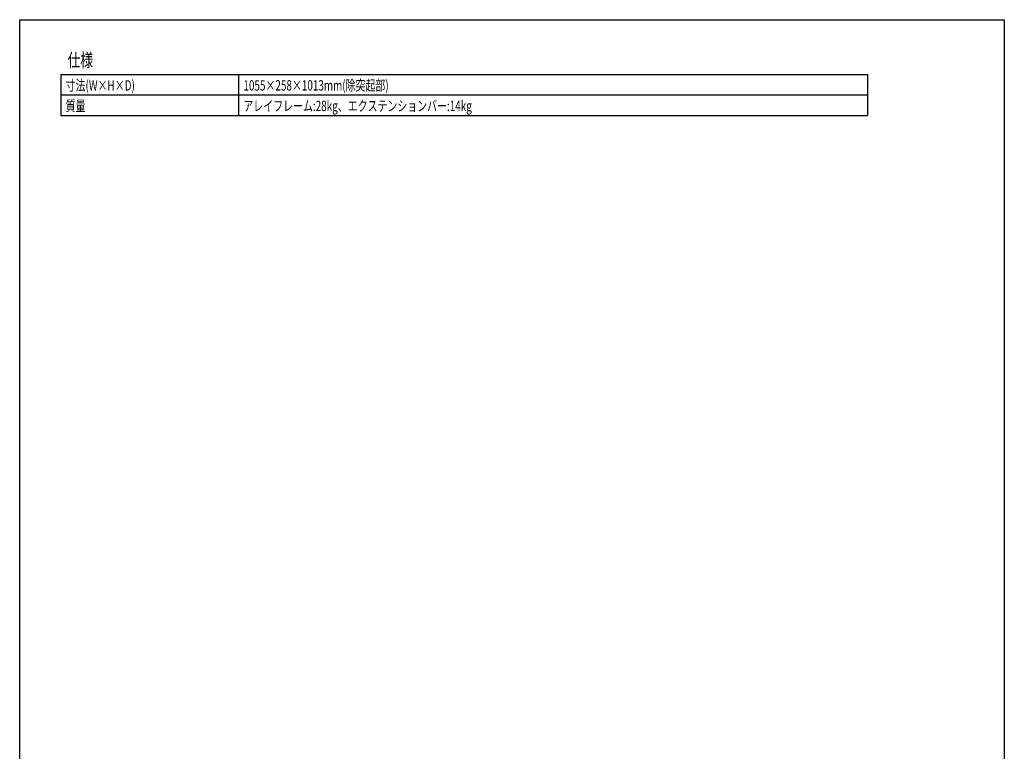
# Model space of a CAD drawing. Units: millimetres. Extents: x -1800 to 1800, y -2684 to 2667.
# Drawn here: x -1800 to 1800, y -8 to 2667 of the extents above; entities that cross this region are included whole.
import ezdxf
from ezdxf.enums import TextEntityAlignment as Align

# ---------------------------------------------------------------- set-up
doc = ezdxf.new("R2010")
doc.units = ezdxf.units.MM
doc.header["$LTSCALE"] = 101.6
doc.header["$MEASUREMENT"] = 0
doc.layers.add('HIBINO-BASE', color=7, linetype='CONTINUOUS')
doc.layers.add('SPEC', color=7, linetype='CONTINUOUS')
doc.styles.get("Standard").update_dxf_attribs({"font": 'txt', "bigfont": 'BIGFONT.SHX'})

msp = doc.modelspace()

# ---------------------------------------------------------------- linework, layer by layer
at = {"layer": 'HIBINO-BASE', "color": 7, "linetype": 'Continuous'}
for p, q in [((-1800, 2667.1), (1800, 2667.1)), ((-1800, -2532.9), (-1800, 2667.1)), ((1800, 2667.1), (1800, -2532.9))]:
    msp.add_line(p, q, dxfattribs=at)
at = {"layer": 'SPEC', "color": 7, "linetype": 'Continuous'}
for p, q in [((-1650, 2467.1), (1300, 2467.1)), ((-1650, 2467.1), (-1650, 2317.1)), ((-1000, 2467.1), (-1000, 2317.1)), ((1300, 2467.1), (1300, 2317.1)), ((-1650, 2392.1), (1300, 2392.1)), ((-1650, 2317.1), (1300, 2317.1))]:
    msp.add_line(p, q, dxfattribs=at)

# ---------------------------------------------------------------- texts
at = {"layer": 'SPEC', "color": 7, "width": 0.7}
for s, height, p in [('仕様', 48.87, (-1625, 2543.8)), ('寸法(W×H×D)', 38.01, (-1632, 2445.9)), ('1055×258×1013mm(除突起部)', 38.006, (-982, 2445.9)), ('質量', 38.01, (-1632, 2370.9)), ('アレイフレーム:28kg、エクステンションバー:14kg', 38.006, (-982, 2370.9))]:
    msp.add_text(s, height=height, dxfattribs=at).set_placement(p, align=Align.TOP_LEFT)

doc.saveas('drawing.dxf')
